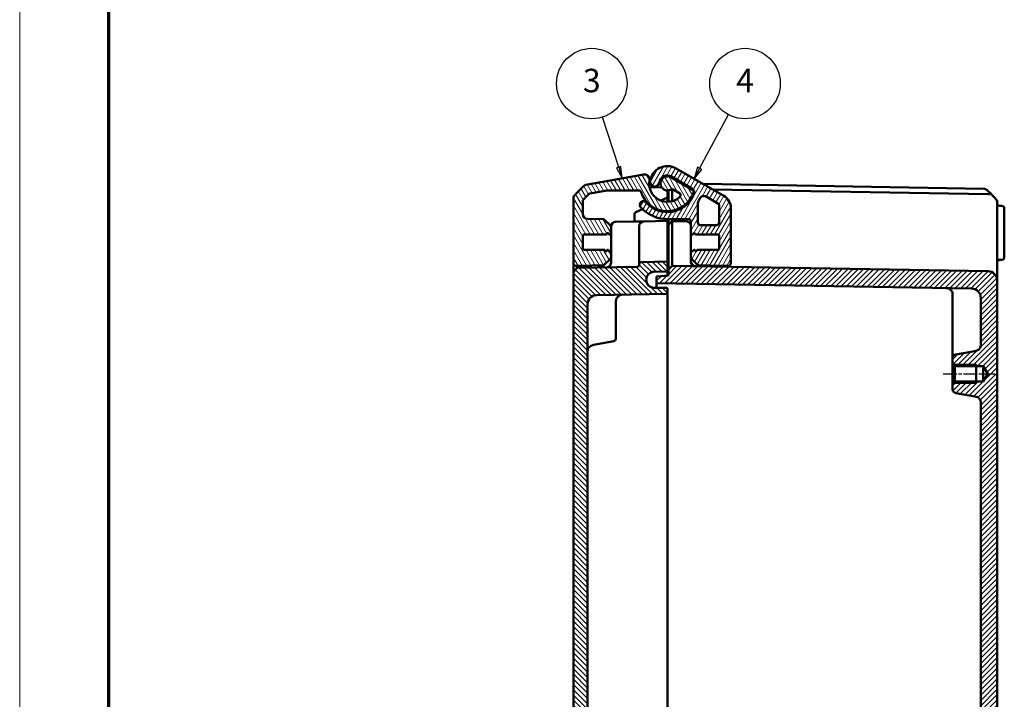
# Model space of a CAD drawing. Units: millimetres. Extents: x 1 to 1188, y 1 to 840.
# Drawn here: x 1 to 211, y 461 to 605 of the extents above; entities that cross this region are included whole.
import ezdxf

# ---------------------------------------------------------------- set-up
doc = ezdxf.new("R2010")
doc.units = ezdxf.units.MM
doc.linetypes.add('CHAIN', pattern=[0.3543, 0.2362, -0.0295, 0.0591, -0.0295])
doc.linetypes.add('DASH_DOT', pattern=[0.37, 0.24, -0.06, 0.01, -0.06])
doc.layers.get('0').update_dxf_attribs({"lineweight": 25})
for name, color, linetype, lineweight in [('Mittellinie (ISO)', 1, 'DASH_DOT', 25), ('Schraffur (ISO)', 1, 'Continuous', 18), ('Sichtbar (ISO)', 7, 'Continuous', 50), ('Sichtbar schmal (ISO)', 1, 'Continuous', 25), ('Symbol (ISO)', 1, 'Continuous', 25)]:
    doc.layers.add(name, color=color, linetype=linetype, lineweight=lineweight)
doc.styles.add('5', font='isocpeur.ttf', dxfattribs={"width": 1.1})

# ---------------------------------------------------------------- blocks, each defined once
blk = doc.blocks.new('Ränder Bopla-A0-Rahmen')
at = {"color": 1, "linetype": 'Continuous', "lineweight": 18}
blk.add_line((1, 1), (1, 840), dxfattribs=at)
at = {"color": 3, "linetype": 'Continuous', "lineweight": 70}
blk.add_line((20, 5), (20, 836), dxfattribs=at)
blk = doc.blocks.new('Positionsnummer3')
at = {"layer": 'Symbol (ISO)'}
for p, q in [((128.48, 573.84), (125.04, 584.5)), ((128.95, 573.99), (128, 573.68)), ((128, 573.68), (129.24, 571.46)), ((128.48, 573.84), (129.24, 571.46)), ((129.24, 571.46), (128.95, 573.99))]:
    blk.add_line(p, q, dxfattribs=at)
at = {"layer": 'Symbol (ISO)', "flags": 128}
blk.add_lwpolyline([(128, 573.68), (129.24, 571.46), (128.95, 573.99), (128, 573.68)], dxfattribs=at)
at = {"layer": 'Symbol (ISO)'}
blk.add_circle((122.75, 591.62), 7.5, dxfattribs=at)
blk.add_solid([(128, 573.68), (129.24, 571.46), (128.95, 573.99), (128, 573.68)], dxfattribs=at)
at = {"layer": 'Symbol (ISO)', "color": 7, "insert": (122.75, 591.62), "char_height": 5, "attachment_point": 5, "style": '5'}
blk.add_mtext('3', dxfattribs=at)
blk = doc.blocks.new('Positionsnummer4')
at = {"layer": 'Symbol (ISO)'}
for p, q in [((145.71, 573.56), (151.84, 585.02)), ((145.27, 573.8), (144.53, 571.36)), ((145.71, 573.56), (144.53, 571.36)), ((144.53, 571.36), (146.15, 573.33)), ((146.15, 573.33), (145.27, 573.8))]:
    blk.add_line(p, q, dxfattribs=at)
at = {"layer": 'Symbol (ISO)', "flags": 128}
blk.add_lwpolyline([(145.27, 573.8), (144.53, 571.36), (146.15, 573.33), (145.27, 573.8)], dxfattribs=at)
at = {"layer": 'Symbol (ISO)'}
blk.add_circle((155.37, 591.62), 7.5, dxfattribs=at)
blk.add_solid([(145.27, 573.8), (144.53, 571.36), (146.15, 573.33), (145.27, 573.8)], dxfattribs=at)
at = {"layer": 'Symbol (ISO)', "color": 7, "insert": (155.37, 591.62), "char_height": 5, "attachment_point": 5, "style": '5'}
blk.add_mtext('4', dxfattribs=at)

msp = doc.modelspace()

# ---------------------------------------------------------------- hatches: boundary and pattern name
at = {"layer": 'Schraffur (ISO)'}
h = msp.add_hatch(dxfattribs=at)
h.set_pattern_fill('ANSI31', color=256, scale=6.35, angle=75.000175383, style=0)
h.set_pattern_definition([(120.00018, (0, 0), (-0.6874064, -0.3968771), [])])
edge = h.paths.add_edge_path()
edge.add_ellipse((126.1439746, 556.0755747), major_axis=(-0.075, 0.1299038), ratio=1, start_angle=270, end_angle=390)
edge.add_line((126.0140708, 556.1505747), (125.9238784, 555.9943569))
edge.add_ellipse((125.7939746, 556.0693569), major_axis=(-0.075, -0.1299038), ratio=1, start_angle=330, end_angle=450, ccw=False)
edge.add_line((125.6640708, 555.9943569), (125.5630345, 556.1693569))
edge.add_ellipse((125.4331307, 556.0943569), major_axis=(-0.075, 0.1299038), ratio=1, start_angle=270, end_angle=330)
edge.add_line((125.4331307, 556.2443569), (121.1439746, 556.2443569))
edge.add_ellipse((121.1439746, 556.5443569), major_axis=(-0.3, 0), ratio=1, start_angle=0, end_angle=90, ccw=False)
edge.add_line((120.8439746, 556.5443569), (120.8439746, 559.1943569))
edge.add_ellipse((121.1439746, 559.1943569), major_axis=(0, 0.3), ratio=1, start_angle=0, end_angle=90, ccw=False)
edge.add_line((121.1439746, 559.4943569), (125.7831307, 559.4943569))
edge.add_ellipse((125.7831307, 559.6443569), major_axis=(0.15, 0), ratio=1, start_angle=270, end_angle=330)
edge.add_line((125.9130345, 559.5693569), (126.0140708, 559.7443569))
edge.add_ellipse((126.1439746, 559.6693569), major_axis=(0.075, 0.1299038), ratio=1, start_angle=330, end_angle=450, ccw=False)
edge.add_line((126.2738784, 559.7443569), (126.3640708, 559.5881391))
edge.add_ellipse((126.4939746, 559.6631391), major_axis=(0.075, -0.1299038), ratio=1, start_angle=270, end_angle=390)
edge.add_line((126.6238784, 559.5881391), (126.7140708, 559.7443569))
edge.add_ellipse((126.8439746, 559.6693569), major_axis=(0.075, 0.1299038), ratio=1, start_angle=60, end_angle=90, ccw=False)
edge.add_ellipse((126.6939746, 559.9291645), major_axis=(0.1299038, 0.075), ratio=1, start_angle=270, end_angle=330)
edge.add_line((126.8439746, 559.9291645), (126.8439746, 561.0514198))
edge.add_ellipse((126.3439746, 561.0514198), major_axis=(0, 0.5), ratio=1, start_angle=270, end_angle=314.5)
edge.add_line((126.7005998, 561.4018744), (125.4875778, 562.6362545))
edge.add_ellipse((125.1309526, 562.2857999), major_axis=(-0.3504546, 0.3566252), ratio=1, start_angle=270, end_angle=314.5)
edge.add_line((125.1396788, 562.7857237), (121.8265222, 562.8435551))
edge.add_ellipse((121.8439746, 563.8434028), major_axis=(-0.9998477, 0.0174524), ratio=1, start_angle=1, end_angle=90, ccw=False)
edge.add_line((120.8439746, 563.8434028), (120.8439746, 566.6235578))
edge.add_ellipse((121.3439746, 566.6235578), major_axis=(0, 0.5), ratio=1, start_angle=48.574468166, end_angle=90, ccw=False)
edge.add_ellipse((130.7166784, 558.3529821), major_axis=(8.6013988, 9.747612), ratio=1, start_angle=82.902657727, end_angle=90, ccw=False)
edge.add_ellipse((122.437666, 567.7182345), major_axis=(0.3746101, 0.3311605), ratio=1, start_angle=58.522874107, end_angle=90, ccw=False)
edge.add_line((122.3508419, 568.2106384), (126.0435404, 568.8617608))
edge.add_ellipse((126.1303645, 568.3693569), major_axis=(0.4924039, 0.0868241), ratio=1, start_angle=80, end_angle=90, ccw=False)
edge.add_line((126.1303645, 568.8693569), (132.7645009, 568.8693569))
edge.add_ellipse((132.7645009, 568.3693569), major_axis=(0.5, 0), ratio=1, start_angle=18.209956864, end_angle=90, ccw=False)
edge.add_ellipse((138.8439746, 570.3693569), major_axis=(1.84375, -5.6045148), ratio=1, start_angle=270, end_angle=412.461972421)
edge.add_ellipse((143.9396247, 568.5820825), major_axis=(0.1654884, 0.4718195), ratio=1, start_angle=270, end_angle=349.328070714)
edge.add_line((144.1896247, 569.0150952), (139.5939746, 571.668395))
edge.add_ellipse((138.8439746, 570.3693569), major_axis=(-1.2990381, 0.75), ratio=1, start_angle=270, end_angle=510)
edge.add_ellipse((139.8439746, 568.6373061), major_axis=(0.4330127, 0.25), ratio=1, start_angle=30, end_angle=90, ccw=False)
edge.add_line((140.0939746, 569.0703188), (141.4082241, 568.3115365))
edge.add_ellipse((141.1582241, 567.8785238), major_axis=(0.4330127, -0.25), ratio=1, start_angle=342.895364823, end_angle=450, ccw=False)
edge.add_ellipse((138.8439746, 570.3693569), major_axis=(-2.8571321, -2.6545803), ratio=1, start_angle=306.328954104, end_angle=450, ccw=False)
edge.add_ellipse((134.0303778, 571.2854823), major_axis=(0.1869644, 0.9823667), ratio=1, start_angle=270, end_angle=380.775681073)
edge.add_line((133.8567296, 572.2702901), (121.4705768, 570.0862771))
edge.add_ellipse((121.5574009, 569.5938733), major_axis=(-0.4924039, -0.0868241), ratio=1, start_angle=270, end_angle=299.173758613)
edge.add_ellipse((130.7166784, 558.3529821), major_axis=(-11.6285081, -9.4751147), ratio=1, start_angle=270, end_angle=282.484478093)
edge.add_ellipse((119.3439746, 567.3480701), major_axis=(-0.3101754, -0.3921622), ratio=1, start_angle=270, end_angle=308.341763294)
edge.add_line((118.8439746, 567.3480701), (118.8439746, 553.3693569))
edge.add_ellipse((119.3439746, 553.3693569), major_axis=(0, -0.5), ratio=1, start_angle=270, end_angle=360)
edge.add_line((119.3439746, 552.8693569), (120.3439746, 552.8693569))
edge.add_ellipse((120.3439746, 553.3693569), major_axis=(0.5, 0), ratio=1, start_angle=270, end_angle=271)
edge.add_line((120.3527008, 552.8694331), (125.1396788, 552.9529901))
edge.add_ellipse((125.1309526, 553.4529139), major_axis=(0.4999238, 0.0087262), ratio=1, start_angle=270, end_angle=314.5)
edge.add_line((125.4875778, 553.1024593), (126.7005998, 554.3368394))
edge.add_ellipse((126.3439746, 554.6872941), major_axis=(0.3504546, 0.3566252), ratio=1, start_angle=270, end_angle=314.5)
edge.add_line((126.8439746, 554.6872941), (126.8439746, 555.8457501))
edge.add_ellipse((126.6939746, 555.8457501), major_axis=(0, 0.15), ratio=1, start_angle=270, end_angle=401.810314896)
edge.add_ellipse((126.4939746, 556.0693569), major_axis=(-0.1118034, -0.1), ratio=1, start_angle=348.189685104, end_angle=450, ccw=False)
edge.add_line((126.3640708, 555.9943569), (126.2738784, 556.1505747))
h = msp.add_hatch(dxfattribs=at)
h.set_pattern_fill('ANSI31', color=256, scale=6.35, angle=14.999977781, style=0)
h.set_pattern_definition([(59.99998, (0, 0), (-0.6874075, 0.3968753), [])])
edge = h.paths.add_edge_path()
edge.add_ellipse((136.1626259, 570.6861679), major_axis=(-0.1173374, -0.9930921), ratio=1, start_angle=270, end_angle=450)
edge.add_ellipse((138.8439746, 570.3693569), major_axis=(0.1994736, 1.6882566), ratio=1, start_angle=336.738460792, end_angle=450, ccw=False)
edge.add_line((139.6939746, 571.8416001), (144.0689032, 569.3157339))
edge.add_ellipse((143.5689032, 568.4497085), major_axis=(0.8660254, -0.5), ratio=1, start_angle=7.88903023, end_angle=90, ccw=False)
edge.add_ellipse((138.8439746, 570.3693569), major_axis=(-2.2960501, -5.6513852), ratio=1, start_angle=333.396832221, end_angle=450, ccw=False)
edge.add_ellipse((133.6966999, 565.8496154), major_axis=(-0.4948622, 0.5635702), ratio=1, start_angle=270, end_angle=450)
edge.add_ellipse((138.8439746, 570.3693569), major_axis=(5.0146037, -5.7108449), ratio=1, start_angle=270, end_angle=318.714137549)
edge.add_line((138.8439746, 562.7693569), (143.3439746, 562.7693569))
edge.add_ellipse((143.3439746, 562.2693569), major_axis=(0.5, 0), ratio=1, start_angle=0, end_angle=90, ccw=False)
edge.add_line((143.8439746, 562.2693569), (143.8439746, 559.9291645))
edge.add_ellipse((143.9939746, 559.9291645), major_axis=(0, -0.15), ratio=1, start_angle=270, end_angle=330)
edge.add_ellipse((143.8439746, 559.6693569), major_axis=(0.1299038, -0.075), ratio=1, start_angle=60, end_angle=90, ccw=False)
edge.add_line((143.9738784, 559.7443569), (144.0640708, 559.5881391))
edge.add_ellipse((144.1939746, 559.6631391), major_axis=(0.075, -0.1299038), ratio=1, start_angle=270, end_angle=390)
edge.add_line((144.3238784, 559.5881391), (144.4140708, 559.7443569))
edge.add_ellipse((144.5439746, 559.6693569), major_axis=(0.075, 0.1299038), ratio=1, start_angle=330, end_angle=450, ccw=False)
edge.add_line((144.6738784, 559.7443569), (144.7749147, 559.5693569))
edge.add_ellipse((144.9048185, 559.6443569), major_axis=(0.075, -0.1299038), ratio=1, start_angle=270, end_angle=330)
edge.add_line((144.9048185, 559.4943569), (149.5439746, 559.4943569))
edge.add_ellipse((149.5439746, 559.1943569), major_axis=(0.3, 0), ratio=1, start_angle=0, end_angle=90, ccw=False)
edge.add_line((149.8439746, 559.1943569), (149.8439746, 556.5443569))
edge.add_ellipse((149.5439746, 556.5443569), major_axis=(0, -0.3), ratio=1, start_angle=0, end_angle=90, ccw=False)
edge.add_line((149.5439746, 556.2443569), (145.2548185, 556.2443569))
edge.add_ellipse((145.2548185, 556.0943569), major_axis=(-0.15, 0), ratio=1, start_angle=270, end_angle=330)
edge.add_line((145.1249147, 556.1693569), (145.0238784, 555.9943569))
edge.add_ellipse((144.8939746, 556.0693569), major_axis=(-0.075, -0.1299038), ratio=1, start_angle=330, end_angle=450, ccw=False)
edge.add_line((144.7640708, 555.9943569), (144.6738784, 556.1505747))
edge.add_ellipse((144.5439746, 556.0755747), major_axis=(-0.075, 0.1299038), ratio=1, start_angle=270, end_angle=390)
edge.add_line((144.4140708, 556.1505747), (144.3238784, 555.9943569))
edge.add_ellipse((144.1939746, 556.0693569), major_axis=(-0.075, -0.1299038), ratio=1, start_angle=348.189685104, end_angle=450, ccw=False)
edge.add_ellipse((143.9939746, 555.8457501), major_axis=(-0.1118034, 0.1), ratio=1, start_angle=270, end_angle=401.810314896)
edge.add_line((143.8439746, 555.8457501), (143.8439746, 554.6872941))
edge.add_ellipse((144.3439746, 554.6872941), major_axis=(0, -0.5), ratio=1, start_angle=270, end_angle=314.5)
edge.add_line((143.9873494, 554.3368394), (145.2003714, 553.1024593))
edge.add_ellipse((145.5569966, 553.4529139), major_axis=(0.3504546, -0.3566252), ratio=1, start_angle=270, end_angle=314.5)
edge.add_line((145.5482704, 552.9529901), (150.3352484, 552.8694331))
edge.add_ellipse((150.3439746, 553.3693569), major_axis=(0.4999238, -0.0087262), ratio=1, start_angle=270, end_angle=271)
edge.add_line((150.3439746, 552.8693569), (151.8439746, 552.8693569))
edge.add_ellipse((151.8439746, 553.3693569), major_axis=(0.5, 0), ratio=1, start_angle=270, end_angle=360)
edge.add_line((152.3439746, 553.3693569), (152.3439746, 565.1154695))
edge.add_ellipse((149.3439746, 565.1154695), major_axis=(0, 3), ratio=1, start_angle=270, end_angle=330)
edge.add_line((150.8439746, 567.7135457), (140.6939746, 573.5736509))
edge.add_ellipse((138.8439746, 570.3693569), major_axis=(-3.204294, 1.85), ratio=1, start_angle=270, end_angle=383.261539208)
edge = h.paths.add_edge_path(flags=0)
edge.add_ellipse((149.3439746, 565.6928197), major_axis=(0.25, 0.4330127), ratio=1, start_angle=300, end_angle=360)
edge.add_line((149.5939746, 566.1258324), (147.1170804, 567.555868))
edge.add_ellipse((146.6170804, 566.6898425), major_axis=(0.4278505, 0.9038495), ratio=1, start_angle=355.331225066, end_angle=450)
edge.add_ellipse((138.8439746, 570.3693569), major_axis=(3.718985, 6.627907), ratio=1, start_angle=270, end_angle=273.965994122, ccw=False)
edge.add_ellipse((146.3439746, 566.1610318), major_axis=(0, 1), ratio=1, start_angle=60.702780812, end_angle=90)
edge.add_line((145.3439746, 566.1610318), (145.3439746, 562.0193569))
edge.add_ellipse((145.8439746, 562.0193569), major_axis=(-0.5, 0), ratio=1, start_angle=0, end_angle=90)
edge.add_line((145.8439746, 561.5193569), (149.3439746, 561.5193569))
edge.add_ellipse((149.3439746, 562.0193569), major_axis=(0, -0.5), ratio=1, start_angle=0, end_angle=90)
edge.add_line((149.8439746, 562.0193569), (149.8439746, 565.6928197))
h = msp.add_hatch(dxfattribs=at)
h.set_pattern_fill('ANSI31', color=256, scale=6.35, angle=90.000210459, style=0)
h.set_pattern_definition([(135.00021, (0, 0), (-0.561264, -0.5612681), [])])
edge = h.paths.add_edge_path()
edge.add_ellipse((132.3439746, 288.6336374), major_axis=(0.4999238, -0.0087262), ratio=1, start_angle=1, end_angle=90)
edge.add_line((132.3527008, 289.1335612), (121.2443316, 289.3274585))
edge.add_line((121.2443316, 289.3274585), (120.6683867, 289.3375117))
edge.add_line((120.6683867, 289.3375117), (119.6438528, 289.355395))
edge.add_line((119.6438528, 289.355395), (118.8439746, 290.1693569))
edge.add_line((118.8439746, 290.1693569), (118.8439746, 551.5693569))
edge.add_line((118.8439746, 551.5693569), (119.6438528, 552.3833188))
edge.add_line((119.6438528, 552.3833188), (132.3527008, 552.6051526))
edge.add_ellipse((132.3439746, 553.1050765), major_axis=(0, -0.5), ratio=1, start_angle=1, end_angle=90)
edge.add_line((132.8439746, 553.1050765), (132.8439746, 553.1280083))
edge.add_ellipse((133.3439746, 553.1280083), major_axis=(-0.4999238, -0.0087262), ratio=1, start_angle=270, end_angle=359, ccw=False)
edge.add_line((133.3352484, 553.6279321), (138.8439746, 553.7240873))
edge.add_line((138.8439746, 553.7240873), (138.8439746, 551.8158964))
edge.add_ellipse((138.6439746, 551.8158964), major_axis=(0.1999695, 0.0034905), ratio=1, start_angle=270, end_angle=359, ccw=False)
edge.add_line((138.6474651, 551.6159268), (136.0151722, 551.56998))
edge.add_ellipse((136.0448567, 549.8693569), major_axis=(-1.7006231, 0.0296845), ratio=1, start_angle=272, end_angle=450)
edge.add_line((136.0151722, 548.1687338), (138.6474651, 548.122787))
edge.add_ellipse((138.6439746, 547.9228175), major_axis=(0, 0.2), ratio=1, start_angle=270, end_angle=359, ccw=False)
edge.add_line((138.8439746, 547.9228175), (138.8439746, 547.0658964))
edge.add_ellipse((138.6439746, 547.0658964), major_axis=(0.1999695, 0.0034905), ratio=1, start_angle=270, end_angle=359, ccw=False)
edge.add_line((138.6474651, 546.8659268), (123.8090698, 546.6069217))
edge.add_ellipse((123.8439746, 544.6072263), major_axis=(0, 2), ratio=1, start_angle=1, end_angle=90)
edge.add_line((121.8439746, 544.6072263), (121.8439746, 297.1314875))
edge.add_ellipse((123.8439746, 297.1314875), major_axis=(-1.9996954, 0.0349048), ratio=1, start_angle=1, end_angle=90)
edge.add_line((123.8090698, 295.1317921), (138.6474651, 294.872787))
edge.add_ellipse((138.6439746, 294.6728175), major_axis=(0, 0.2), ratio=1, start_angle=270, end_angle=359, ccw=False)
edge.add_line((138.8439746, 294.6728175), (138.8439746, 293.8158964))
edge.add_ellipse((138.6439746, 293.8158964), major_axis=(0.1999695, 0.0034905), ratio=1, start_angle=270, end_angle=359, ccw=False)
edge.add_line((138.6474651, 293.6159268), (136.0151722, 293.56998))
edge.add_ellipse((136.0448567, 291.8693569), major_axis=(-1.7006231, 0.0296845), ratio=1, start_angle=272, end_angle=450)
edge.add_line((136.0151722, 290.1687338), (138.6474651, 290.122787))
edge.add_ellipse((138.6439746, 289.9228175), major_axis=(0, 0.2), ratio=1, start_angle=270, end_angle=359, ccw=False)
edge.add_line((138.8439746, 289.9228175), (138.8439746, 288.0146265))
edge.add_line((138.8439746, 288.0146265), (133.3352484, 288.1107817))
edge.add_ellipse((133.3439746, 288.6107055), major_axis=(0, -0.5), ratio=1, start_angle=270, end_angle=359, ccw=False)
edge.add_line((132.8439746, 288.6107055), (132.8439746, 288.6336374))
h = msp.add_hatch(dxfattribs=at)
h.set_pattern_fill('ANSI31', color=256, scale=6.35, style=0)
h.set_pattern_definition([(45, (0, 0), (-0.561266, 0.561266), [])])
edge = h.paths.add_edge_path()
edge.add_ellipse((207.8439746, 423.4090635), major_axis=(-0.2998172, 0.0104698), ratio=1, start_angle=2, end_angle=90)
edge.add_line((207.8335048, 423.1092463), (208.7544445, 423.0770864))
edge.add_ellipse((208.7439746, 422.7772691), major_axis=(0, 0.3), ratio=1, start_angle=270, end_angle=358, ccw=False)
edge.add_line((209.0439746, 422.7772691), (209.0439746, 418.9614447))
edge.add_ellipse((208.7439746, 418.9614447), major_axis=(0.2998172, 0.0104698), ratio=1, start_angle=270, end_angle=358, ccw=False)
edge.add_line((208.7544445, 418.6616274), (207.8335048, 418.6294675))
edge.add_ellipse((207.8439746, 418.3296503), major_axis=(0, 0.3), ratio=1, start_angle=2, end_angle=90)
edge.add_line((207.5439746, 418.3296503), (207.5439746, 413.6590635))
edge.add_ellipse((207.8439746, 413.6590635), major_axis=(-0.2998172, 0.0104698), ratio=1, start_angle=2, end_angle=90)
edge.add_line((207.8335048, 413.3592463), (208.7544445, 413.3270864))
edge.add_ellipse((208.7439746, 413.0272691), major_axis=(0, 0.3), ratio=1, start_angle=270, end_angle=358, ccw=False)
edge.add_line((209.0439746, 413.0272691), (209.0439746, 292.0426419))
edge.add_ellipse((207.0439746, 292.0426419), major_axis=(1.9996954, 0.0349048), ratio=1, start_angle=270, end_angle=359, ccw=False)
edge.add_line((207.0788794, 290.0429465), (139.8439746, 288.8693569))
edge.add_line((139.8439746, 288.8693569), (139.0439746, 289.6693569))
edge.add_line((139.0439746, 289.6693569), (139.0439746, 290.9436048))
edge.add_line((139.0439746, 290.9436048), (136.5439746, 291.1623264))
edge.add_line((136.5439746, 291.1623264), (136.5439746, 292.5623264))
edge.add_line((136.5439746, 292.5623264), (203.5788794, 293.732425))
edge.add_ellipse((203.5439746, 295.7321204), major_axis=(0, -2), ratio=1, start_angle=1, end_angle=90)
edge.add_line((205.5439746, 295.7321204), (205.5439746, 305.5527456))
edge.add_spline(control_points=[(205.5439746, 305.5527456), (205.5439746, 305.7334571), (205.5439746, 305.929859), (205.4154639, 306.3257185), (205.3220415, 306.4662527), (205.1438076, 306.6742464), (205.0193203, 306.7863133), (204.6602928, 306.967212), (204.4756113, 306.9997763), (204.3044469, 307.0299572)], knot_values=[-0.2030018429, -0.2030018429, -0.2030018429, -0.2030018429, -0.1487883724, -0.1487883724, -0.1017009592, -0.1017009592, -0.0533914934, -0.0533914934, 0, 0, 0, 0], degree=3, periodic=0)
edge.add_line((204.3044469, 307.0299572), (200.2050561, 307.7527904))
edge.add_ellipse((200.3439746, 308.5406366), major_axis=(0, -0.8), ratio=1, start_angle=270, end_angle=350, ccw=False)
edge.add_line((199.5439746, 308.5406366), (199.5439746, 309.7483569))
edge.add_line((199.5439746, 309.7483569), (200.0439746, 310.2483569))
edge.add_line((200.0439746, 310.2483569), (206.0439746, 310.2483569))
edge.add_line((206.0439746, 310.2483569), (207.0179697, 311.8693569))
edge.add_line((207.0179697, 311.8693569), (206.0439746, 313.4903569))
edge.add_line((206.0439746, 313.4903569), (200.0439746, 313.4903569))
edge.add_line((200.0439746, 313.4903569), (199.5439746, 313.9903569))
edge.add_line((199.5439746, 313.9903569), (199.5439746, 315.1980772))
edge.add_ellipse((200.3439746, 315.1980772), major_axis=(-0.1389185, 0.7878462), ratio=1, start_angle=0, end_angle=80, ccw=False)
edge.add_line((200.2050561, 315.9859234), (204.3044469, 316.7087566))
edge.add_spline(control_points=[(204.3044469, 316.7087566), (204.482413, 316.7401368), (204.6758311, 316.7742417), (205.043361, 316.9695403), (205.1655375, 317.0859469), (205.3394213, 317.2975907), (205.4281687, 317.439647), (205.5439746, 317.8246328), (205.5439746, 318.0121633), (205.5439746, 318.1859682)], knot_values=[-0.2030018429, -0.2030018429, -0.2030018429, -0.2030018429, -0.1487883724, -0.1487883724, -0.1017009592, -0.1017009592, -0.0533914934, -0.0533914934, 0, 0, 0, 0], degree=3, periodic=0)
edge.add_line((205.5439746, 318.1859682), (205.5439746, 412.0777489))
edge.add_spline(control_points=[(205.5439746, 412.0777489), (205.5439746, 412.1168134), (205.5363444, 412.1555043), (205.5066828, 412.2277837), (205.4849349, 412.2606811), (205.435515, 412.3107538), (205.4101869, 412.3294481), (205.3546722, 412.3583288), (205.3248258, 412.3683381), (205.2939746, 412.3735529)], knot_values=[-0.0422119907, -0.0422119907, -0.0422119907, -0.0422119907, -0.0304926565, -0.0304926565, -0.0187733223, -0.0187733223, -0.0093866612, -0.0093866612, 0, 0, 0, 0], degree=3, periodic=0)
edge.add_ellipse((205.3439746, 412.6693569), major_axis=(0, -0.3), ratio=1, start_angle=270, end_angle=350.405931773, ccw=False)
edge.add_line((205.0439746, 412.6693569), (205.0439746, 414.5777489))
edge.add_spline(control_points=[(205.0439746, 414.5777489), (205.0439746, 414.6168134), (205.0516048, 414.6555043), (205.0812664, 414.7277837), (205.1030143, 414.7606811), (205.1524342, 414.8107538), (205.1777623, 414.8294481), (205.233277, 414.8583288), (205.2631234, 414.8683381), (205.2939746, 414.8735529)], knot_values=[-0.0422119907, -0.0422119907, -0.0422119907, -0.0422119907, -0.0304926565, -0.0304926565, -0.0187733223, -0.0187733223, -0.0093866612, -0.0093866612, 0, 0, 0, 0], degree=3, periodic=0)
edge.add_ellipse((205.2439746, 415.1693569), major_axis=(0, -0.3), ratio=1, start_angle=9.594068227, end_angle=90)
edge.add_line((205.5439746, 415.1693569), (205.5439746, 426.5693569))
edge.add_ellipse((205.2439746, 426.5693569), major_axis=(0.295804, -0.05), ratio=1, start_angle=9.594068227, end_angle=90)
edge.add_spline(control_points=[(205.2939746, 426.8651609), (205.2554565, 426.8716716), (205.2185784, 426.8856436), (205.1522536, 426.9269369), (205.123441, 426.9538636), (205.0823053, 427.0109376), (205.0680938, 427.0390272), (205.0488696, 427.0985789), (205.0439746, 427.129676), (205.0439746, 427.1609649)], knot_values=[-0.0422119907, -0.0422119907, -0.0422119907, -0.0422119907, -0.0304926565, -0.0304926565, -0.0187733223, -0.0187733223, -0.0093866612, -0.0093866612, 0, 0, 0, 0], degree=3, periodic=0)
edge.add_line((205.0439746, 427.1609649), (205.0439746, 429.0693569))
edge.add_ellipse((205.3439746, 429.0693569), major_axis=(-0.295804, -0.05), ratio=1, start_angle=270, end_angle=350.405931773, ccw=False)
edge.add_spline(control_points=[(205.2939746, 429.3651609), (205.3324927, 429.3716716), (205.3693708, 429.3856436), (205.4356956, 429.4269369), (205.4645082, 429.4538636), (205.5056439, 429.5109376), (205.5198554, 429.5390272), (205.5390796, 429.5985789), (205.5439746, 429.629676), (205.5439746, 429.6609649)], knot_values=[-0.0422119907, -0.0422119907, -0.0422119907, -0.0422119907, -0.0304926565, -0.0304926565, -0.0187733223, -0.0187733223, -0.0093866612, -0.0093866612, 0, 0, 0, 0], degree=3, periodic=0)
edge.add_line((205.5439746, 429.6609649), (205.5439746, 523.5527456))
edge.add_spline(control_points=[(205.5439746, 523.5527456), (205.5439746, 523.7334571), (205.5439746, 523.929859), (205.4154639, 524.3257185), (205.3220415, 524.4662527), (205.1438076, 524.6742464), (205.0193203, 524.7863133), (204.6602928, 524.967212), (204.4756113, 524.9997763), (204.3044469, 525.0299572)], knot_values=[-0.2030018429, -0.2030018429, -0.2030018429, -0.2030018429, -0.1487883724, -0.1487883724, -0.1017009592, -0.1017009592, -0.0533914934, -0.0533914934, 0, 0, 0, 0], degree=3, periodic=0)
edge.add_line((204.3044469, 525.0299572), (200.2050561, 525.7527904))
edge.add_ellipse((200.3439746, 526.5406366), major_axis=(0, -0.8), ratio=1, start_angle=270, end_angle=350, ccw=False)
edge.add_line((199.5439746, 526.5406366), (199.5439746, 527.7483569))
edge.add_line((199.5439746, 527.7483569), (200.0439746, 528.2483569))
edge.add_line((200.0439746, 528.2483569), (206.0439746, 528.2483569))
edge.add_line((206.0439746, 528.2483569), (207.0179697, 529.8693569))
edge.add_line((207.0179697, 529.8693569), (206.0439746, 531.4903569))
edge.add_line((206.0439746, 531.4903569), (200.0439746, 531.4903569))
edge.add_line((200.0439746, 531.4903569), (199.5439746, 531.9903569))
edge.add_line((199.5439746, 531.9903569), (199.5439746, 533.1980772))
edge.add_ellipse((200.3439746, 533.1980772), major_axis=(-0.7878462, -0.1389185), ratio=1, start_angle=270, end_angle=350, ccw=False)
edge.add_line((200.2050561, 533.9859234), (204.3044469, 534.7087566))
edge.add_spline(control_points=[(204.3044469, 534.7087566), (204.482413, 534.7401368), (204.6758311, 534.7742417), (205.043361, 534.9695403), (205.1655375, 535.0859469), (205.3394213, 535.2975907), (205.4281687, 535.439647), (205.5439746, 535.8246328), (205.5439746, 536.0121633), (205.5439746, 536.1859682)], knot_values=[-0.2030018429, -0.2030018429, -0.2030018429, -0.2030018429, -0.1487883724, -0.1487883724, -0.1017009592, -0.1017009592, -0.0533914934, -0.0533914934, 0, 0, 0, 0], degree=3, periodic=0)
edge.add_line((205.5439746, 536.1859682), (205.5439746, 546.0065934))
edge.add_ellipse((203.5439746, 546.0065934), major_axis=(1.9996954, -0.0349048), ratio=1, start_angle=1, end_angle=90)
edge.add_line((203.5788794, 548.0062888), (136.5439746, 549.1763874))
edge.add_line((136.5439746, 549.1763874), (136.5439746, 550.5763874))
edge.add_line((136.5439746, 550.5763874), (139.0439746, 550.7951091))
edge.add_line((139.0439746, 550.7951091), (139.0439746, 552.0693569))
edge.add_line((139.0439746, 552.0693569), (139.8439746, 552.8693569))
edge.add_line((139.8439746, 552.8693569), (207.0788794, 551.6957673))
edge.add_ellipse((207.0439746, 549.6960719), major_axis=(0, 2), ratio=1, start_angle=270, end_angle=359, ccw=False)
edge.add_line((209.0439746, 549.6960719), (209.0439746, 428.7114447))
edge.add_ellipse((208.7439746, 428.7114447), major_axis=(0.2998172, 0.0104698), ratio=1, start_angle=270, end_angle=358, ccw=False)
edge.add_line((208.7544445, 428.4116274), (207.8335048, 428.3794675))
edge.add_ellipse((207.8439746, 428.0796503), major_axis=(0, 0.3), ratio=1, start_angle=2, end_angle=90)
edge.add_line((207.5439746, 428.0796503), (207.5439746, 423.4090635))

# ---------------------------------------------------------------- linework, layer by layer
at = {"layer": 'Mittellinie (ISO)', "linetype": 'CHAIN', "ltscale": 12.223182}
msp.add_line((197.5439746, 529.8693569), (208.5439746, 529.8693569), dxfattribs=at)
at = {"layer": 'Sichtbar (ISO)'}
for p, q in [((133.8567296, 572.2702901), (121.4705768, 570.0862771)), ((150.8439746, 567.7135457), (140.6939746, 573.5736509)), ((135.2375415, 570.3064064), (134.9445686, 570.3012925)), ((137.3442031, 570.3431783), (137.1004003, 570.3389227)), ((144.1896247, 569.0150952), (139.5939746, 571.668395)), ((139.6939746, 571.8416001), (144.0689032, 569.3157339)), ((141.9063258, 570.3333584), (142.318796, 570.3261587)), ((146.4434984, 570.2541618), (206.1901433, 569.2112802)), ((122.3508419, 568.2106384), (126.0435404, 568.8617608)), ((126.1303645, 568.8693569), (132.7645009, 568.8693569)), ((135.0414509, 569.5028618), (137.589272, 569.5473342)), ((138.8439746, 568.8693569), (138.8439746, 567.496771)), ((139.0439746, 568.88275), (139.0439746, 566.4744885)), ((139.8439746, 569.1373061), (139.8439746, 566.5997415)), ((140.0939746, 569.0703188), (141.4082241, 568.3115365)), ((144.2721112, 569.1606926), (143.927009, 569.1667164)), ((207.0788794, 568.0643964), (148.4641816, 569.0875198)), ((206.1966763, 569.2111662), (206.1901433, 569.2112802)), ((118.8439746, 567.3480701), (118.8439746, 553.3693569)), ((120.8439746, 563.8434028), (120.8439746, 566.6235578)), ((138.7284983, 567.3155094), (137.4590307, 566.7235469)), ((138.8439746, 566.4693569), (138.8439746, 567.496771)), ((145.3439746, 562.0193569), (145.3439746, 566.1610318)), ((147.1170804, 567.555868), (149.5939746, 566.1258324)), ((209.0439746, 556.6792579), (209.0439746, 566.3137343)), ((131.8439746, 563.7866682), (131.8439746, 563.2564799)), ((133.5609719, 564.9058523), (132.1326655, 564.2398221)), ((135.2474614, 565.6922753), (135.0441148, 565.5974532)), ((138.8439746, 564.2693569), (138.8439746, 564.4693569)), ((139.0439746, 564.4727477), (139.0439746, 564.2726365)), ((139.8439746, 564.5547202), (139.8439746, 564.3518824)), ((149.8439746, 565.6928197), (149.8439746, 562.0193569)), ((152.3439746, 553.3693569), (152.3439746, 565.1154695)), ((210.0527008, 565.6017495), (209.5352484, 565.6107817)), ((210.5439746, 565.1018257), (210.5439746, 563.6020541)), ((125.1396788, 562.7857237), (121.8265222, 562.8435551)), ((126.7005998, 561.4018744), (125.4875778, 562.6362545)), ((131.861427, 562.2569369), (127.8265222, 562.1865073)), ((131.8439746, 562.2566322), (131.8439746, 563.2564799)), ((133.8265222, 562.2912377), (131.861427, 562.2569369)), ((138.8439746, 562.3788177), (133.8265222, 562.2912377)), ((138.8439746, 562.3788177), (138.8439746, 562.7693569)), ((138.8439746, 562.7693569), (143.3439746, 562.7693569)), ((138.8439746, 562.3788177), (138.8439746, 560.3791223)), ((139.0439746, 562.7693569), (139.0439746, 562.6693569)), ((139.0439746, 562.6693569), (139.0439746, 561.5693569)), ((139.8439746, 562.3693569), (139.0439746, 561.5693569)), ((139.8439746, 562.7693569), (139.8439746, 562.6693569)), ((139.8439746, 562.3693569), (139.8439746, 562.6693569)), ((139.8439746, 562.3693569), (139.8439746, 560.3696615)), ((142.861427, 562.3166871), (139.8439759, 562.3693569)), ((143.8439746, 562.2693569), (143.8439746, 559.9291645)), ((210.5439746, 556.1366597), (210.5439746, 563.6020541)), ((121.1439746, 559.4943569), (125.7831307, 559.4943569)), ((125.9130345, 559.5693569), (126.0140708, 559.7443569)), ((126.2738784, 559.7443569), (126.3640708, 559.5881391)), ((126.6238784, 559.5881391), (126.7140708, 559.7443569)), ((126.8439746, 561.3215951), (126.8439746, 561.1866596)), ((126.8439746, 561.1866596), (126.8439746, 561.0514198)), ((126.8439746, 559.9291645), (126.8439746, 561.0514198)), ((126.8439746, 559.9291645), (126.8439746, 555.8457501)), ((132.8439746, 560.2915423), (132.8439746, 561.29139)), ((132.8439746, 560.2915423), (132.8439746, 555.6362027)), ((138.8439746, 560.3791223), (138.8439746, 555.7237827)), ((139.0439746, 560.3693569), (139.0439746, 561.5693569)), ((139.0439746, 560.3693569), (139.0439746, 554.8693569)), ((139.8439746, 560.3696615), (139.8439746, 560.3693569)), ((139.8439746, 560.3693569), (139.8439746, 554.8693569)), ((143.8439746, 555.8457501), (143.8439746, 559.9291645)), ((143.9738784, 559.7443569), (144.0640708, 559.5881391)), ((144.3238784, 559.5881391), (144.4140708, 559.7443569)), ((144.6738784, 559.7443569), (144.7749147, 559.5693569)), ((144.9048185, 559.4943569), (149.5439746, 559.4943569)), ((149.3439746, 561.5193569), (145.8439746, 561.5193569)), ((120.8439746, 556.5443569), (120.8439746, 559.1943569)), ((149.8439746, 559.1943569), (149.8439746, 556.5443569)), ((125.4331307, 556.2443569), (121.1439746, 556.2443569)), ((125.6640708, 555.9943569), (125.5630345, 556.1693569)), ((126.0140708, 556.1505747), (125.9238784, 555.9943569)), ((126.3640708, 555.9943569), (126.2738784, 556.1505747)), ((126.8439746, 554.6872941), (126.8439746, 555.8457501)), ((132.8439746, 555.6362027), (132.8439746, 553.7717388)), ((138.8439746, 553.7240873), (138.8439746, 555.7237827)), ((143.8439746, 555.8457501), (143.8439746, 554.6872941)), ((144.4140708, 556.1505747), (144.3238784, 555.9943569)), ((144.7640708, 555.9943569), (144.6738784, 556.1505747)), ((145.1249147, 556.1693569), (145.0238784, 555.9943569)), ((149.5439746, 556.2443569), (145.2548185, 556.2443569)), ((209.0439746, 549.696084), (209.0439746, 556.6792579)), ((210.5439746, 556.1366597), (210.5439746, 554.6368881)), ((118.8439746, 553.3693569), (118.8439746, 552.6832731)), ((125.4875778, 553.1024593), (126.7005998, 554.3368394)), ((126.8439746, 554.6872941), (126.8439746, 553.4916947)), ((132.8439746, 553.7717388), (132.8439746, 553.6193569)), ((132.8439746, 553.6193569), (132.8439746, 553.1280083)), ((138.8439746, 553.7240873), (133.3352484, 553.6279321)), ((138.8439746, 551.8158964), (138.8439746, 553.7240873)), ((139.0439746, 554.8693569), (139.0439746, 552.0693569)), ((139.8439746, 554.8693569), (139.8439733, 554.8690523)), ((143.8439746, 553.7822339), (143.8439746, 554.6872941)), ((143.9873494, 554.3368394), (145.2003714, 553.1024593)), ((209.5352484, 554.1279321), (210.0527008, 554.1369643)), ((118.8439746, 552.6832731), (118.8439746, 552.6693112)), ((118.8439746, 552.6693112), (118.8439746, 551.5693569)), ((119.6438528, 552.3833188), (118.8439746, 551.5693569)), ((118.8439746, 551.5693569), (118.8439746, 290.1693569)), ((119.3439746, 552.8693569), (120.3439746, 552.8693569)), ((119.6438528, 552.6832731), (119.6438528, 552.8693569)), ((132.3527008, 552.6051526), (119.6438528, 552.3833188)), ((120.3527008, 552.8694331), (125.1396788, 552.9529901)), ((132.8439746, 553.1280083), (132.8439746, 553.1050765)), ((136.0151722, 551.56998), (138.6474651, 551.6159268)), ((138.8439746, 550.7776113), (138.8439746, 551.8158964)), ((139.8439746, 552.8693569), (139.0439746, 552.0693569)), ((139.0439746, 552.0693569), (139.0439746, 550.7951091)), ((207.0788794, 551.6957673), (139.8439746, 552.8693569)), ((145.5482704, 552.9529901), (150.3352484, 552.8694331)), ((150.3439746, 552.8693569), (151.8439746, 552.8693569)), ((139.0439746, 550.7951091), (136.5439746, 550.5763874)), ((136.5439746, 550.5763874), (136.5439746, 549.1763874)), ((136.5439746, 549.1763874), (203.5788794, 548.0062888)), ((136.5439746, 549.1763874), (136.5439746, 548.1595036)), ((209.0439746, 428.7114447), (209.0439746, 549.6960719)), ((138.6474651, 548.122787), (136.0151722, 548.1687338)), ((138.8439746, 547.0658964), (138.8439746, 547.9228175)), ((138.8439746, 546.366003), (138.8439746, 547.0658964)), ((123.8090698, 546.6069217), (138.6474651, 546.8659268)), ((127.8439746, 540.8693569), (127.8439746, 545.2033053)), ((138.8439746, 295.3727108), (138.8439746, 546.366003)), ((199.5439746, 546.6026724), (199.5439746, 546.5694972)), ((199.5439746, 546.5694972), (199.5439746, 533.1980772)), ((205.5439746, 546.0065934), (205.5439746, 536.1859682)), ((121.8439746, 297.1314875), (121.8439746, 544.6072263)), ((127.8439746, 540.8693569), (127.8439746, 537.2889067)), ((123.0835023, 536.0299572), (127.4307987, 536.7965028)), ((204.3044469, 534.7087566), (200.2050561, 533.9859234)), ((199.5439746, 533.1980772), (199.5439746, 531.9903569)), ((199.5439746, 531.9903569), (200.0439746, 531.4903569)), ((199.5439746, 531.9903569), (199.5439746, 527.7483569)), ((200.0439746, 531.4903569), (206.0439746, 531.4903569)), ((200.0439746, 528.2483569), (200.0439746, 531.4903569)), ((204.5439746, 531.8693569), (204.5439746, 527.8693569)), ((206.0439746, 531.4903569), (207.0179697, 529.8693569)), ((206.0439746, 531.4903569), (206.0439746, 528.2483569)), ((200.0439746, 528.2483569), (199.5439746, 527.7483569)), ((206.0439746, 528.2483569), (200.0439746, 528.2483569)), ((207.0179697, 529.8693569), (206.0439746, 528.2483569)), ((199.5439746, 527.7483569), (199.5439746, 526.5406366)), ((200.2050561, 525.7527904), (204.3044469, 525.0299572)), ((205.5439746, 523.5527456), (205.5439746, 429.6609649))]:
    msp.add_line(p, q, dxfattribs=at)
for centre, radius, start, end in [((134.0303778, 571.2854823), 1, 349.224318927, 100), ((138.8439746, 570.3693569), 3.7, 60, 173.261539208), ((138.8439746, 570.3693569), 1.7, 60, 173.261539208), ((130.7166784, 558.3529821), 15, 129.173758613, 141.658236706), ((121.5574009, 569.5938733), 0.5, 100, 129.173758613), ((138.8439746, 570.3693569), 3.9, 169.224318927, 312.895364823), ((136.1626259, 570.6861679), 1, 173.261539208, 353.261539208), ((138.8439746, 570.3693569), 1.5, 60, 300), ((130.7166784, 558.3529821), 13, 131.477125893, 138.574468166), ((122.437666, 567.7182345), 0.5, 100, 131.477125893), ((126.1303645, 568.3693569), 0.5, 90, 100), ((132.7645009, 568.3693569), 0.5, 18.209956864, 90), ((138.8439746, 570.3693569), 5.9, 198.209956864, 340.671929286), ((138.8439746, 570.3693569), 6.1, 221.285862451, 337.88903023), ((139.8439746, 568.6373061), 0.5, 60, 120), ((141.1582241, 567.8785238), 0.5, 312.895364823, 60), ((143.5689032, 568.4497085), 1, 337.88903023, 60), ((143.9396247, 568.5820825), 0.5, 340.671929286, 60), ((197.1712708, 557.4941929), 15, 45.69548099, 49.952293794), ((119.3439746, 567.3480701), 0.5, 141.658236706, 180), ((119.8439746, 567.1738214), 1, 141.242983627, 143.346557123), ((121.3439746, 566.6235578), 0.5, 138.574468166, 180), ((133.6966999, 565.8496154), 0.75, 41.285862451, 221.285862451), ((138.6439746, 567.496771), 0.2, 295, 0), ((146.3439746, 566.1610318), 1, 150.702780812, 180), ((138.8439746, 570.3693569), 7.6, 330.702780812, 334.668774934), ((146.6170804, 566.6898425), 1, 60, 154.668774934), ((149.3439746, 565.6928197), 0.5, 0, 60), ((149.3439746, 565.1154695), 3, 0, 60), ((208.0439746, 566.3150306), 1, 0, 38.782481003), ((209.5439746, 566.1107055), 0.5, 180, 269), ((121.8439746, 563.8434028), 1, 180, 269), ((132.3439746, 563.7866682), 0.5, 115, 180), ((138.8439746, 570.3693569), 7.6, 221.285862451, 270), ((210.0439746, 565.1018257), 0.5, 0, 89), ((125.1309526, 562.2857999), 0.5, 44.5, 89), ((127.8439746, 561.1866596), 1, 91, 180), ((133.8439746, 561.29139), 1, 91, 180), ((142.8439746, 561.3168394), 1, 0, 89), ((143.3439746, 562.2693569), 0.5, 0, 90), ((145.8439746, 562.0193569), 0.5, 180, 270), ((149.3439746, 562.0193569), 0.5, 270, 0), ((121.1439746, 559.1943569), 0.3, 90, 180), ((125.7831307, 559.6443569), 0.15, 270, 330), ((126.1439746, 559.6693569), 0.15, 30, 150), ((126.4939746, 559.6631391), 0.15, 210, 330), ((126.3439746, 561.0514198), 0.5, 0, 44.5), ((126.8439746, 559.6693569), 0.15, 120, 150), ((126.6939746, 559.9291645), 0.15, 300, 0), ((143.9939746, 559.9291645), 0.15, 180, 240), ((143.8439746, 559.6693569), 0.15, 30, 60), ((144.1939746, 559.6631391), 0.15, 210, 330), ((144.5439746, 559.6693569), 0.15, 30, 150), ((144.9048185, 559.6443569), 0.15, 210, 270), ((149.5439746, 559.1943569), 0.3, 0, 90), ((121.1439746, 556.5443569), 0.3, 180, 270), ((125.4331307, 556.0943569), 0.15, 30, 90), ((125.7939746, 556.0693569), 0.15, 210, 330), ((126.1439746, 556.0755747), 0.15, 30, 150), ((126.4939746, 556.0693569), 0.15, 210, 311.810314896), ((126.6939746, 555.8457501), 0.15, 0, 131.810314896), ((143.9939746, 555.8457501), 0.15, 48.189685104, 180), ((144.1939746, 556.0693569), 0.15, 228.189685104, 330), ((144.5439746, 556.0755747), 0.15, 30, 150), ((144.8939746, 556.0693569), 0.15, 210, 330), ((145.2548185, 556.0943569), 0.15, 90, 150), ((149.5439746, 556.5443569), 0.3, 270, 0), ((119.3439746, 553.3693569), 0.5, 180, 270), ((125.8439746, 553.4916947), 1, 271, 0), ((126.3439746, 554.6872941), 0.5, 315.5, 0), ((133.3439746, 553.1280083), 0.5, 91, 180), ((144.3439746, 554.6872941), 0.5, 180, 224.5), ((144.8439746, 553.7822339), 1, 180, 269), ((151.8439746, 553.3693569), 0.5, 270, 0), ((209.5439746, 553.6280083), 0.5, 91, 180), ((210.0439746, 554.6368881), 0.5, 271, 0), ((120.3439746, 553.3693569), 0.5, 270, 271), ((125.1309526, 553.4529139), 0.5, 271, 315.5), ((132.3439746, 553.1050765), 0.5, 271, 0), ((136.0448567, 549.8693569), 1.7008821, 91, 269), ((138.6439746, 551.8158964), 0.2, 271, 0), ((145.5569966, 553.4529139), 0.5, 224.5, 269), ((150.3439746, 553.3693569), 0.5, 269, 270), ((207.0439746, 549.6960719), 2, 0, 89), ((138.6439746, 547.9228175), 0.2, 0, 89), ((138.6439746, 547.0658964), 0.2, 271, 0), ((203.5439746, 546.0065934), 2, 0, 89), ((123.8439746, 544.6072263), 2, 91, 180), ((129.3439746, 545.2033053), 1.5, 91, 180), ((127.3439746, 537.2889067), 0.5, 280, 0), ((123.3439746, 534.5527456), 1.5, 100, 180), ((200.3439746, 533.1980772), 0.8, 100, 180), ((200.3439746, 526.5406366), 0.8, 180, 260)]:
    msp.add_arc(centre, radius, start, end, dxfattribs=at)
for centre, major_axis, ratio, start_param, end_param in [((207.0439746, 570.0653104), (-1.4265009, 1.4516179), 0.9656939109, 2.3649211365, 2.3830647935), ((139.8265209, 560.3693569), (-0.0174537, -2), 0.0087255388, 1.5710247731, 3.141516509)]:
    msp.add_ellipse(centre, major_axis=major_axis, ratio=ratio, start_param=start_param, end_param=end_param, dxfattribs=at)
for points, knots in [([(206.8226491, 568.9768275), (206.8218041, 568.9775377), (206.820958, 568.9782465), (206.732093, 569.0524385), (206.6318202, 569.1104657), (206.4192893, 569.1884012), (206.3087366, 569.2092102), (206.1966763, 569.2111662)], [-0.000337877386, -0.000337877386, -0.000337877386, -0.000337877386, 0, 0, 0.03509858034, 0.03509858034, 0.068870679024, 0.068870679024, 0.068870679024, 0.068870679024]), ([(207.4015311, 568.1356938), (207.3944872, 568.1305419), (207.3870008, 568.1256598), (207.3475856, 568.1026739), (207.3108154, 568.0894159), (207.22181, 568.0688168), (207.1682371, 568.0641297), (207.1151535, 568.0640925)], [0.066851478627, 0.066851478627, 0.066851478627, 0.066851478627, 0.07049124373, 0.07049124373, 0.085006141813, 0.085006141813, 0.103544111566, 0.103544111566, 0.103544111566, 0.103544111566]), ([(207.6483468, 568.2287576), (207.6481582, 568.2289416), (207.6479673, 568.2291232), (207.6382077, 568.238175), (207.6227361, 568.2413252), (207.5807277, 568.2355563), (207.554279, 568.2265466), (207.4875178, 568.1938756), (207.4462246, 568.1683826), (207.4015311, 568.1356938)], [-0.000338206349, -0.000338206349, -0.000338206349, -0.000338206349, 0, 0, 0.016732203623, 0.016732203623, 0.033621870136, 0.033621870136, 0.053184649353, 0.053184649353, 0.053184649353, 0.053184649353]), ([(208.8205963, 566.9437016), (208.7896506, 566.9818513), (208.7537479, 567.0257218), (208.6511161, 567.1493953), (208.5788272, 567.234928), (208.3817562, 567.4620348), (208.2493474, 567.6094615), (207.9876937, 567.8882337), (207.8605981, 568.0190452), (207.7024041, 568.1757963), (207.6754662, 568.2022887), (207.6483468, 568.2287576)], [1.12896793532, 1.12896793532, 1.12896793532, 1.12896793532, 1.15512368788, 1.15512368788, 1.19697289198, 1.19697289198, 1.26048851687, 1.26048851687, 1.31485157471, 1.31485157471, 1.32592269531, 1.32592269531, 1.32592269531, 1.32592269531]), ([(209.0439746, 566.3137343), (209.0439746, 566.4235818), (209.0258479, 566.5344142), (208.9518222, 566.7480011), (208.8959754, 566.8507745), (208.8205963, 566.9437016)], [-0.000579755571, -0.000579755571, -0.000579755571, -0.000579755571, 0.032374489273, 0.032374489273, 0.065328734117, 0.065328734117, 0.065328734117, 0.065328734117]), ([(139.8439746, 552.8693569), (139.843937, 552.8693576), (139.8438898, 552.9195146), (139.8438208, 553.1235478), (139.8438005, 553.2774514), (139.8438005, 553.4550202), (139.8438005, 553.6326031), (139.8438208, 553.857521), (139.8438898, 554.3502283), (139.8439357, 554.6180002), (139.8439733, 554.8690523)], [-0.15065356307, -0.15065356307, -0.15065356307, -0.15065356307, -0.07533607438, -0.07533607438, 0, 0, 0, 0.07534203564, 0.07534203564, 0.15065361342, 0.15065361342, 0.15065361342, 0.15065361342]), ([(119.643847, 552.3836438), (119.6438086, 552.3857966), (119.6437718, 552.3987407), (119.643738, 552.434333), (119.643731, 552.451355), (119.643731, 552.4711658), (119.643731, 552.4909765), (119.643738, 552.5135756), (119.6437718, 552.5779832), (119.6438086, 552.6230814), (119.643847, 552.6693112)], [-0.7852458701, -0.7852458701, -0.7852458701, -0.7852458701, -0.299908638, -0.299908638, 0, 0, 0, 0.299908638, 0.299908638, 0.7852458701, 0.7852458701, 0.7852458701, 0.7852458701]), ([(119.643847, 552.6693112), (119.643849, 552.6716382), (119.6438504, 552.6739652), (119.6438523, 552.6786192), (119.6438528, 552.6809462), (119.6438528, 552.6832731)], [6.1576136905939, 6.1576136905939, 6.1576136905939, 6.1576136905939, 6.1583117868514, 6.1583117868514, 6.1590098831089, 6.1590098831089, 6.1590098831089, 6.1590098831089]), ([(119.6438528, 552.3833188), (119.6438528, 552.3833188), (119.6438523, 552.3833459), (119.6438504, 552.3834542), (119.643849, 552.3835354), (119.643847, 552.3836438)], [3.7075724285728, 3.7075724285728, 3.7075724285728, 3.7075724285728, 3.7082705248303, 3.7082705248303, 3.7089686210878, 3.7089686210878, 3.7089686210878, 3.7089686210878]), ([(134.7762921, 548.7363327), (134.7762921, 548.7363327), (134.7758131, 548.7368692), (134.6762737, 548.8484586), (134.6153187, 548.9442788), (134.5186881, 549.1249552), (134.4965397, 549.1986286), (134.4815889, 549.2591532), (134.4801299, 549.2701451), (134.4801488, 549.2701673)], [0, 0, 0, 0, 0.00010885896, 0.00010885896, 0.04531151242, 0.04531151242, 0.10323355365, 0.10323355365, 0.1349099596, 0.1349099596, 0.1349099596, 0.1349099596]), ([(198.0701532, 548.102444), (198.1492616, 548.1010631), (198.2126602, 548.0995503), (198.3318229, 548.0921656), (198.3862034, 548.0865178), (198.5420591, 548.0623727), (198.6364053, 548.0367572), (198.8869489, 547.9352219), (199.0402476, 547.8340204), (199.2775777, 547.5866694), (199.3646624, 547.4626642), (199.4712233, 547.2252279), (199.5027805, 547.1215593), (199.5393441, 546.8923033), (199.5439746, 546.7774022), (199.5439746, 546.6026724)], [-0.00130956149, -0.00130956149, -0.00130956149, -0.00130956149, 0.02954140981, 0.02954140981, 0.0603923811, 0.0603923811, 0.12209432368, 0.12209432368, 0.22948878221, 0.22948878221, 0.30942142727, 0.30942142727, 0.36562330286, 0.36562330286, 0.41804228348, 0.41804228348, 0.41804228348, 0.41804228348]), ([(205.5439746, 536.1859682), (205.5439746, 536.0121633), (205.5439746, 535.8246328), (205.4281687, 535.439647), (205.3394213, 535.2975907), (205.1655375, 535.0859469), (205.043361, 534.9695403), (204.6758311, 534.7742417), (204.482413, 534.7401368), (204.3044469, 534.7087566)], [-0.20300184289, -0.20300184289, -0.20300184289, -0.20300184289, -0.14961034947, -0.14961034947, -0.10130088372, -0.10130088372, -0.05421347053, -0.05421347053, 0, 0, 0, 0]), ([(204.3044469, 525.0299572), (204.4756113, 524.9997763), (204.6602928, 524.967212), (205.0193203, 524.7863133), (205.1438076, 524.6742464), (205.3220415, 524.4662527), (205.4154639, 524.3257185), (205.5439746, 523.929859), (205.5439746, 523.7334571), (205.5439746, 523.5527456)], [-0.20300184289, -0.20300184289, -0.20300184289, -0.20300184289, -0.14961034947, -0.14961034947, -0.10130088372, -0.10130088372, -0.05421347053, -0.05421347053, 0, 0, 0, 0])]:
    msp.add_open_spline(points, degree=3, knots=knots, dxfattribs=at)
at = {"layer": 'Sichtbar schmal (ISO)'}
for p, q in [((204.5439746, 531.8693569), (199.6649746, 531.8693569)), ((199.6649746, 527.8693569), (204.5439746, 527.8693569))]:
    msp.add_line(p, q, dxfattribs=at)

# ---------------------------------------------------------------- block references
msp.add_blockref('Ränder Bopla-A0-Rahmen', (0, 0))
at = {"layer": 'Symbol (ISO)'}
for name in ['Positionsnummer3', 'Positionsnummer4']:
    msp.add_blockref(name, (0, 0), dxfattribs=at)

doc.saveas('drawing.dxf')
